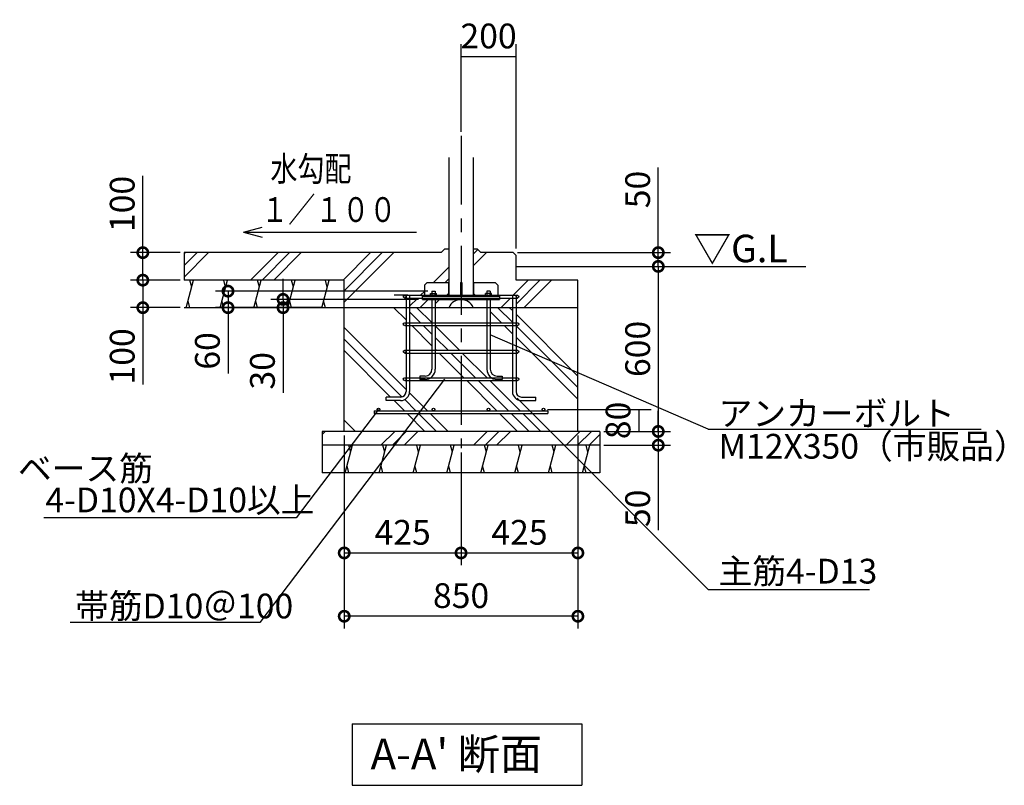
# Model space of a CAD drawing. Extents: x 130 to 51411, y 583 to 21475.
# Drawn here: x 47499 to 51081, y 18692 to 21475 of the extents above; entities that cross this region are included whole.
import ezdxf

# ---------------------------------------------------------------- set-up
doc = ezdxf.new("R2010")
doc.units = 0
doc.header["$LTSCALE"] = 20
doc.header["$PDMODE"] = 3
doc.header["$PDSIZE"] = 2
doc.linetypes.add('CENTER', pattern=[2, 1.25, -0.25, 0.25, -0.25])
doc.layers.get('0').update_dxf_attribs({"linetype": 'CONTINUOUS'})
doc.layers.get('Defpoints').update_dxf_attribs({"linetype": 'CONTINUOUS'})
for name, color, linetype in [('CSLAYER17', 7, 'CONTINUOUS'), ('KIN-T', 3, 'CONTINUOUS'), ('U7', 2, 'CONTINUOUS'), ('センター', 3, 'CENTER'), ('寸法', 4, 'CONTINUOUS'), ('文字', 7, 'CONTINUOUS'), ('細線', 5, 'CONTINUOUS'), ('部品1', 7, 'CONTINUOUS'), ('Ｇ．Ｌ', 30, 'CONTINUOUS')]:
    doc.layers.add(name, color=color, linetype=linetype)
doc.styles.add('STYLE1', font='isocp.shx', dxfattribs={"bigfont": 'bigfont.shx'})
doc.styles.add('STYLE2', font='MS PGothic.ttf')
doc.dimstyles.new('INABA_S30G', dxfattribs={"dimscale": 30, "dimtxt": 3, "dimasz": 2.5, "dimexe": 1.5, "dimexo": 0.5, "dimgap": 1, "dimtad": 3, "dimdec": 1, "dimdsep": 46, "dimtxsty": 'STYLE1', "dimblk1": 'DOTSMALL', "dimblk2": 'DOTSMALL', "dimsah": 1, "dimcen": 0, "dimclrt": 7, "dimadec": 0, "dimazin": 0, "dimtfac": 1, "dimtdec": 4, "dimtix": 1, "dimtmove": 0, "dimatfit": 3, "dimldrblk": 'DOTSMALL', "dimfxl": 1, "dimtolj": 1, "dimtzin": 0, "dimarcsym": 0})
pattern_1 = [(75, (50771.5, 9678.57), (-115.0055, 30.8156), [])]

# ---------------------------------------------------------------- blocks, each defined once
blk = doc.blocks.new('*D13')
at = {"layer": 'Defpoints', "color": 0, "ltscale": 4}
for p in [(49405, 20058.2), (49610, 19978.2), (49751.2, 19978.2)]:
    blk.add_point(p, dxfattribs=at)
at = {"layer": '寸法', "color": 0, "lineweight": -2, "ltscale": 4}
for p, q in [((49420, 20058.2), (49796.2, 20058.2)), ((49751.2, 20058.2), (49751.2, 19978.2)), ((49625, 19978.2), (49796.2, 19978.2))]:
    blk.add_line(p, q, dxfattribs=at)
at = {"layer": '寸法', "color": 7, "ltscale": 4, "insert": (49676.2, 20018.2), "char_height": 90, "attachment_point": 5, "rotation": 90, "style": 'STYLE1'}
blk.add_mtext('\\A1;80', dxfattribs=at)
blk = doc.blocks.new('_DotSmall')
at = {"color": 0, "linetype": 'ByBlock', "const_width": 0.5}
blk.add_lwpolyline([(-0.0625, 0, 1), (0.0625, 0, 1)], format="xyb", close=True, dxfattribs=at)
blk = doc.blocks.new('*D12')
at = {"layer": 'Defpoints', "color": 0, "ltscale": 4}
for p in [(49610, 19978.2), (49610, 19928.2), (49822.4, 19928.2)]:
    blk.add_point(p, dxfattribs=at)
at = {"layer": '寸法', "color": 0, "lineweight": -2, "ltscale": 4}
for p, q in [((49822.4, 19978.2), (49822.4, 20053.2)), ((49625, 19978.2), (49867.4, 19978.2)), ((49822.4, 19978.2), (49822.4, 19928.2)), ((49625, 19928.2), (49867.4, 19928.2)), ((49822.4, 19928.2), (49822.4, 19619.1))]:
    blk.add_line(p, q, dxfattribs=at)
at = {"layer": '寸法', "color": 0, "lineweight": -2, "ltscale": 4, "xscale": 75, "yscale": 75, "zscale": 75}
for p, rotation in [((49822.4, 19978.2), 270), ((49822.4, 19928.2), 90)]:
    blk.add_blockref('_DotSmall', p, dxfattribs=dict(at, rotation=rotation))
at = {"layer": '寸法', "color": 7, "ltscale": 4, "insert": (49747.4, 19698.6), "char_height": 90, "attachment_point": 5, "rotation": 90, "style": 'STYLE1'}
blk.add_mtext('\\A1;50', dxfattribs=at)
blk = doc.blocks.new('*D11')
at = {"layer": 'Defpoints', "color": 0, "ltscale": 4}
for p in [(49295, 20628.2), (49822.4, 20628.2), (49594.8, 20578.2)]:
    blk.add_point(p, dxfattribs=at)
at = {"layer": '寸法', "color": 0, "lineweight": -2, "ltscale": 4}
for p, q in [((49822.4, 20628.2), (49822.4, 20937.2)), ((49310, 20628.2), (49867.4, 20628.2)), ((49822.4, 20578.2), (49822.4, 20628.2)), ((49609.8, 20578.2), (49867.4, 20578.2)), ((49822.4, 20578.2), (49822.4, 20503.2))]:
    blk.add_line(p, q, dxfattribs=at)
at = {"layer": '寸法', "color": 0, "lineweight": -2, "ltscale": 4, "xscale": 75, "yscale": 75, "zscale": 75}
for p, rotation in [((49822.4, 20628.2), 270), ((49822.4, 20578.2), 90)]:
    blk.add_blockref('_DotSmall', p, dxfattribs=dict(at, rotation=rotation))
at = {"layer": '寸法', "color": 7, "ltscale": 4, "insert": (49747.4, 20857.7), "char_height": 90, "attachment_point": 5, "rotation": 90, "style": 'STYLE1'}
blk.add_mtext('\\A1;50', dxfattribs=at)
blk = doc.blocks.new('*D10')
at = {"layer": 'Defpoints', "color": 0, "ltscale": 4}
for p in [(49594.8, 20578.2), (49610, 19978.2), (49822.4, 19978.2)]:
    blk.add_point(p, dxfattribs=at)
at = {"layer": '寸法', "color": 0, "lineweight": -2, "ltscale": 4}
for p, q in [((49609.8, 20578.2), (49867.4, 20578.2)), ((49822.4, 20578.2), (49822.4, 19978.2)), ((49625, 19978.2), (49867.4, 19978.2))]:
    blk.add_line(p, q, dxfattribs=at)
at = {"layer": '寸法', "color": 0, "lineweight": -2, "ltscale": 4, "xscale": 75, "yscale": 75, "zscale": 75}
for p, rotation in [((49822.4, 20578.2), 90), ((49822.4, 19978.2), 270)]:
    blk.add_blockref('_DotSmall', p, dxfattribs=dict(at, rotation=rotation))
at = {"layer": '寸法', "color": 7, "ltscale": 4, "insert": (49747.4, 20278.2), "char_height": 90, "attachment_point": 5, "rotation": 90, "style": 'STYLE1'}
blk.add_mtext('\\A1;600', dxfattribs=at)
blk = doc.blocks.new('*D9')
at = {"layer": 'Defpoints', "color": 0, "ltscale": 4}
for p in [(49305, 21340.9), (49105, 21052.6), (49305, 20628.2)]:
    blk.add_point(p, dxfattribs=at)
at = {"layer": '寸法', "color": 0, "lineweight": -2, "ltscale": 4}
for p, q in [((49105, 21067.6), (49105, 21385.9)), ((49305, 20643.2), (49305, 21385.9)), ((49105, 21340.9), (49305, 21340.9))]:
    blk.add_line(p, q, dxfattribs=at)
at = {"layer": '寸法', "color": 7, "ltscale": 4, "insert": (49205, 21415.9), "char_height": 90, "attachment_point": 5, "style": 'STYLE1'}
blk.add_mtext('\\A1;200', dxfattribs=at)
blk = doc.blocks.new('*D8')
at = {"layer": 'Defpoints', "color": 0, "ltscale": 4}
for p in [(47947.3, 20628.2), (48097.9, 20628.2), (48097.9, 20528.2)]:
    blk.add_point(p, dxfattribs=at)
at = {"layer": '寸法', "color": 0, "lineweight": -2, "ltscale": 4}
for p, q in [((47947.3, 20628.2), (47947.3, 20907.2)), ((48082.9, 20628.2), (47902.3, 20628.2)), ((47947.3, 20528.2), (47947.3, 20628.2)), ((48082.9, 20528.2), (47902.3, 20528.2))]:
    blk.add_line(p, q, dxfattribs=at)
at = {"layer": '寸法', "color": 0, "lineweight": -2, "ltscale": 4, "xscale": 75, "yscale": 75, "zscale": 75}
for p, rotation in [((47947.3, 20628.2), 90), ((47947.3, 20528.2), 270)]:
    blk.add_blockref('_DotSmall', p, dxfattribs=dict(at, rotation=rotation))
at = {"layer": '寸法', "color": 7, "ltscale": 4, "insert": (47872.3, 20805.2), "char_height": 90, "attachment_point": 5, "rotation": 90, "style": 'STYLE1'}
blk.add_mtext('\\A1;100', dxfattribs=at)
blk = doc.blocks.new('*D7')
at = {"layer": 'Defpoints', "color": 0, "ltscale": 4}
for p in [(48097.9, 20528.2), (47947.3, 20428.2), (48097.9, 20428.2)]:
    blk.add_point(p, dxfattribs=at)
at = {"layer": '寸法', "color": 0, "lineweight": -2, "ltscale": 4}
for p, q in [((48082.9, 20528.2), (47902.3, 20528.2)), ((47947.3, 20528.2), (47947.3, 20428.2)), ((48082.9, 20428.2), (47902.3, 20428.2)), ((47947.3, 20428.2), (47947.3, 20149.1))]:
    blk.add_line(p, q, dxfattribs=at)
at = {"layer": '寸法', "color": 0, "lineweight": -2, "ltscale": 4, "xscale": 75, "yscale": 75, "zscale": 75}
for p, rotation in [((47947.3, 20528.2), 90), ((47947.3, 20428.2), 270)]:
    blk.add_blockref('_DotSmall', p, dxfattribs=dict(at, rotation=rotation))
at = {"layer": '寸法', "color": 7, "ltscale": 4, "insert": (47872.3, 20251.1), "char_height": 90, "attachment_point": 5, "rotation": 90, "style": 'STYLE1'}
blk.add_mtext('\\A1;100', dxfattribs=at)
blk = doc.blocks.new('*D6')
at = {"layer": 'Defpoints', "color": 0, "ltscale": 4}
for p in [(49530, 19978.2), (49105, 19917.1), (49530, 19536.5)]:
    blk.add_point(p, dxfattribs=at)
at = {"layer": '寸法', "color": 0, "lineweight": -2, "ltscale": 4}
for p, q in [((49530, 19963.2), (49530, 19491.5)), ((49105, 19902.1), (49105, 19491.5)), ((49105, 19536.5), (49530, 19536.5))]:
    blk.add_line(p, q, dxfattribs=at)
at = {"layer": '寸法', "color": 0, "lineweight": -2, "ltscale": 4, "xscale": 75, "yscale": 75, "zscale": 75, "rotation": 180}
blk.add_blockref('_DotSmall', (49105, 19536.5), dxfattribs=at)
at = {"layer": '寸法', "color": 0, "lineweight": -2, "ltscale": 4, "xscale": 75, "yscale": 75, "zscale": 75}
blk.add_blockref('_DotSmall', (49530, 19536.5), dxfattribs=at)
at = {"layer": '寸法', "color": 7, "ltscale": 4, "insert": (49317.5, 19611.5), "char_height": 90, "attachment_point": 5, "style": 'STYLE1'}
blk.add_mtext('\\A1;425', dxfattribs=at)
blk = doc.blocks.new('*D5')
at = {"layer": 'Defpoints', "color": 0, "ltscale": 4}
for p in [(48680, 19978.2), (49105, 19917.1), (49105, 19536.5)]:
    blk.add_point(p, dxfattribs=at)
at = {"layer": '寸法', "color": 0, "lineweight": -2, "ltscale": 4}
for p, q in [((48680, 19963.2), (48680, 19491.5)), ((49105, 19902.1), (49105, 19491.5)), ((48680, 19536.5), (49105, 19536.5))]:
    blk.add_line(p, q, dxfattribs=at)
at = {"layer": '寸法', "color": 0, "lineweight": -2, "ltscale": 4, "xscale": 75, "yscale": 75, "zscale": 75, "rotation": 180}
blk.add_blockref('_DotSmall', (48680, 19536.5), dxfattribs=at)
at = {"layer": '寸法', "color": 0, "lineweight": -2, "ltscale": 4, "xscale": 75, "yscale": 75, "zscale": 75}
blk.add_blockref('_DotSmall', (49105, 19536.5), dxfattribs=at)
at = {"layer": '寸法', "color": 7, "ltscale": 4, "insert": (48892.5, 19611.5), "char_height": 90, "attachment_point": 5, "style": 'STYLE1'}
blk.add_mtext('\\A1;425', dxfattribs=at)
blk = doc.blocks.new('*D4')
at = {"layer": 'Defpoints', "color": 0, "ltscale": 4}
for p in [(48680, 19978.2), (49530, 19978.2), (48680, 19306.4)]:
    blk.add_point(p, dxfattribs=at)
at = {"layer": '寸法', "color": 0, "lineweight": -2, "ltscale": 4}
for p, q in [((48680, 19963.2), (48680, 19261.4)), ((49530, 19963.2), (49530, 19261.4)), ((49530, 19306.4), (48680, 19306.4))]:
    blk.add_line(p, q, dxfattribs=at)
at = {"layer": '寸法', "color": 0, "lineweight": -2, "ltscale": 4, "xscale": 75, "yscale": 75, "zscale": 75, "rotation": 180}
blk.add_blockref('_DotSmall', (48680, 19306.4), dxfattribs=at)
at = {"layer": '寸法', "color": 0, "lineweight": -2, "ltscale": 4, "xscale": 75, "yscale": 75, "zscale": 75}
blk.add_blockref('_DotSmall', (49530, 19306.4), dxfattribs=at)
at = {"layer": '寸法', "color": 7, "ltscale": 4, "insert": (49105, 19381.4), "char_height": 90, "attachment_point": 5, "style": 'STYLE1'}
blk.add_mtext('\\A1;850', dxfattribs=at)
blk = doc.blocks.new('*D3')
at = {"layer": 'Defpoints', "color": 0, "ltscale": 4}
for p in [(48457.4, 20458.2), (48965, 20458.2), (48614.7, 20428.2)]:
    blk.add_point(p, dxfattribs=at)
at = {"layer": '寸法', "color": 0, "lineweight": -2, "ltscale": 4}
for p, q in [((48457.4, 20458.2), (48457.4, 20533.2)), ((48950, 20458.2), (48412.4, 20458.2)), ((48457.4, 20458.2), (48457.4, 20428.2)), ((48599.7, 20428.2), (48412.4, 20428.2)), ((48457.4, 20428.2), (48457.4, 20119.1))]:
    blk.add_line(p, q, dxfattribs=at)
at = {"layer": '寸法', "color": 0, "lineweight": -2, "ltscale": 4, "xscale": 75, "yscale": 75, "zscale": 75}
for p, rotation in [((48457.4, 20458.2), 270), ((48457.4, 20428.2), 90)]:
    blk.add_blockref('_DotSmall', p, dxfattribs=dict(at, rotation=rotation))
at = {"layer": '寸法', "color": 7, "ltscale": 4, "insert": (48382.4, 20198.6), "char_height": 90, "attachment_point": 5, "rotation": 90, "style": 'STYLE1'}
blk.add_mtext('\\A1;30', dxfattribs=at)
blk = doc.blocks.new('*D2')
at = {"layer": 'Defpoints', "color": 0, "ltscale": 4}
for p in [(48257.2, 20488.2), (48999, 20488.2), (48614.7, 20428.2)]:
    blk.add_point(p, dxfattribs=at)
at = {"layer": '寸法', "color": 0, "lineweight": -2, "ltscale": 4}
for p, q in [((48984, 20488.2), (48212.2, 20488.2)), ((48257.2, 20488.2), (48257.2, 20428.2)), ((48599.7, 20428.2), (48212.2, 20428.2)), ((48257.2, 20428.2), (48257.2, 20188.7))]:
    blk.add_line(p, q, dxfattribs=at)
at = {"layer": '寸法', "color": 0, "lineweight": -2, "ltscale": 4, "xscale": 75, "yscale": 75, "zscale": 75}
for p, rotation in [((48257.2, 20488.2), 90), ((48257.2, 20428.2), 270)]:
    blk.add_blockref('_DotSmall', p, dxfattribs=dict(at, rotation=rotation))
at = {"layer": '寸法', "color": 7, "ltscale": 4, "insert": (48182.2, 20270.9), "char_height": 90, "attachment_point": 5, "rotation": 90, "style": 'STYLE1'}
blk.add_mtext('\\A1;60', dxfattribs=at)

msp = doc.modelspace()

# ---------------------------------------------------------------- hatches: boundary and pattern name
at = {"layer": '細線', "ltscale": 50}
h = msp.add_hatch(dxfattribs=at)
h.set_pattern_fill('PLAST', color=256, scale=37.5, angle=45, style=0)
h.set_pattern_definition([(45, (44645.95, 9678.57), (-168.38, 168.38), []), (45, (44624.9, 9699.61), (-168.38, 168.38), []), (45, (44603.86, 9720.66), (-168.38, 168.38), [])])
h.paths.add_polyline_path([(49060.42, 20642.15), (49046.42, 20642.15), (49032.42, 20628.15), (48097.85, 20628.15), (48097.85, 20528.15), (48679.97, 20528.15), (48679.97, 20428.15), (48904.97, 20428.15), (48904.97, 20463.15), (48899.97, 20463.15, -0.4142136), (48894.97, 20468.15, -0.4142136), (48899.97, 20473.15), (48971.42, 20473.15), (48971.42, 20510.15), (48981.42, 20520.15), (49060.42, 20520.15)])
h.paths.add_polyline_path([(49304.97, 20618.15), (49294.97, 20628.15), (49177.52, 20628.15), (49163.52, 20642.15), (49149.52, 20642.15), (49149.52, 20520.15), (49228.52, 20520.15), (49238.52, 20510.15), (49238.52, 20473.15), (49309.97, 20473.15, -0.4142136), (49314.97, 20468.15, -0.4142136), (49309.97, 20463.15), (49304.97, 20463.15), (49304.97, 20428.15), (49529.97, 20428.15), (49529.97, 20528.15), (49304.97, 20528.15)])
h.paths.add_polyline_path([(49291.97, 20463.15), (49244.97, 20463.15), (49244.97, 20458.15), (49210.97, 20458.15), (49210.97, 20428.15), (49291.97, 20428.15)], flags=16)
h.paths.add_polyline_path([(49198.97, 20458.15), (49104.97, 20458.15, -0.3047735), (49149.61, 20428.15), (49198.97, 20428.15)])
h.paths.add_polyline_path([(49104.97, 20458.15), (49010.97, 20458.15), (49010.97, 20428.15), (49060.32, 20428.15, -0.3047735)])
h.paths.add_polyline_path([(48998.97, 20458.15), (48964.97, 20458.15), (48964.97, 20463.15), (48917.97, 20463.15), (48917.97, 20428.15), (48998.97, 20428.15)], flags=17)
h = msp.add_hatch(dxfattribs=at)
h.set_pattern_fill('LINE', color=256, scale=37.5, angle=75, style=0)
h.set_pattern_definition(pattern_1)
h.paths.add_polyline_path([(48097.85, 20528.15), (48097.85, 20428.15), (48679.97, 20428.15), (48679.97, 20528.15)])
h = msp.add_hatch(dxfattribs=at)
h.set_pattern_fill('PLAST', color=256, scale=37.5, angle=135, style=0)
h.paths.add_polyline_path([(48679.97, 19978.15), (48744.18, 19978.15), (48793.57, 20043.15), (48789.25, 20043.15), (48789.25, 20053.15), (48801.17, 20053.15), (48801.94, 20054.17, -0.2344157), (48799.97, 20058.15, -1), (48809.97, 20058.15, -0.4142136), (48804.97, 20053.15), (48957.64, 20053.15), (49041.22, 20163.15), (48917.97, 20163.15), (48917.97, 20123.15, -0.4142136), (48884.97, 20090.15), (48832.97, 20090.15), (48832.97, 20103.15), (48884.97, 20103.15, 0.4142136), (48904.97, 20123.15), (48904.97, 20163.15), (48899.97, 20163.15, -0.4142136), (48894.97, 20168.15, -0.4142136), (48899.97, 20173.15), (48904.97, 20173.15), (48904.97, 20263.15), (48899.97, 20263.15, -0.4142136), (48894.97, 20268.15, -0.4142136), (48899.97, 20273.15), (48904.97, 20273.15), (48904.97, 20363.15), (48899.97, 20363.15, -0.4142136), (48894.97, 20368.15, -0.4142136), (48899.97, 20373.15), (48904.97, 20373.15), (48904.97, 20428.15), (48679.97, 20428.15)])
h.paths.add_polyline_path([(48900.65, 19978.15), (48950.04, 20043.15), (48793.57, 20043.15), (48744.18, 19978.15)])
h.paths.add_polyline_path([(49104.97, 19978.15), (49104.97, 20043.15), (48950.04, 20043.15), (48900.65, 19978.15)])
h.paths.add_polyline_path([(49429.97, 19978.15), (49364.97, 20043.15), (49104.97, 20043.15), (49104.97, 19978.15)])
h.paths.add_polyline_path([(49529.97, 19978.15), (49529.97, 20191.4), (49304.97, 20288.56), (49304.97, 20273.15), (49309.97, 20273.15, -0.4142136), (49314.97, 20268.15, -0.4142136), (49309.97, 20263.15), (49304.97, 20263.15), (49304.97, 20173.15), (49309.97, 20173.15, -0.4142136), (49314.97, 20168.15, -0.4142136), (49309.97, 20163.15), (49304.97, 20163.15), (49304.97, 20123.15, 0.4142136), (49324.97, 20103.15), (49376.97, 20103.15), (49376.97, 20090.15), (49324.97, 20090.15, -0.0611294), (49316.99, 20091.13), (49354.97, 20053.15), (49404.97, 20053.15, -0.4142136), (49399.97, 20058.15, -1), (49409.97, 20058.15, -0.4142136), (49404.97, 20053.15), (49420.69, 20053.15), (49420.69, 20043.15), (49364.97, 20043.15), (49429.97, 19978.15)])
h.paths.add_polyline_path([(49529.97, 20428.15), (49304.97, 20428.15), (49304.97, 20373.15), (49309.97, 20373.15, -0.4142136), (49314.97, 20368.15, -0.4142136), (49309.97, 20363.15), (49304.97, 20363.15), (49304.97, 20288.56), (49529.97, 20191.4)])
h.paths.add_polyline_path([(49354.97, 20053.15), (49316.99, 20091.13, -0.3443646), (49291.97, 20123.15), (49291.97, 20163.15), (49104.97, 20163.15), (49104.97, 20053.15), (49204.97, 20053.15, -0.4142136), (49199.97, 20058.15, -1), (49209.97, 20058.15, -0.4142136), (49204.97, 20053.15)])
h.paths.add_polyline_path([(49104.97, 20163.15), (49041.22, 20163.15), (48957.64, 20053.15), (49004.97, 20053.15, -0.4142136), (48999.97, 20058.15, -1), (49009.97, 20058.15, -0.4142136), (49004.97, 20053.15), (49104.97, 20053.15)])
h.paths.add_polyline_path([(48973.97, 20179.15, 0.4142136), (48998.97, 20204.15), (48998.97, 20263.15), (48917.97, 20263.15), (48917.97, 20173.15), (48954.97, 20173.15), (48954.97, 20179.15)], flags=16)
h.paths.add_polyline_path([(48998.97, 20273.15), (48998.97, 20363.15), (48917.97, 20363.15), (48917.97, 20273.15)], flags=16)
h.paths.add_polyline_path([(48998.97, 20373.15), (48998.97, 20428.15), (48917.97, 20428.15), (48917.97, 20373.15)])
h.paths.add_polyline_path([(49104.97, 20373.15), (49104.97, 20428.15), (49010.97, 20428.15), (49010.97, 20373.15)])
h.paths.add_polyline_path([(49104.97, 20273.15), (49104.97, 20363.15), (49010.97, 20363.15), (49010.97, 20273.15)])
h.paths.add_polyline_path([(49104.97, 20173.15), (49104.97, 20263.15), (49010.97, 20263.15), (49010.97, 20204.15, -0.2535613), (48994.17, 20173.15)])
h.paths.add_polyline_path([(49215.77, 20173.15, -0.2535613), (49198.97, 20204.15), (49198.97, 20263.15), (49104.97, 20263.15), (49104.97, 20173.15)])
h.paths.add_polyline_path([(49198.97, 20273.15), (49198.97, 20363.15), (49104.97, 20363.15), (49104.97, 20273.15)])
h.paths.add_polyline_path([(49198.97, 20373.15), (49198.97, 20428.15), (49104.97, 20428.15), (49104.97, 20373.15)])
h.paths.add_polyline_path([(49291.97, 20373.15), (49291.97, 20428.15), (49210.97, 20428.15), (49210.97, 20373.15)])
h.paths.add_polyline_path([(49291.97, 20294.17), (49291.97, 20363.15), (49210.97, 20363.15), (49210.97, 20329.15)])
h.paths.add_polyline_path([(49210.97, 20329.15), (49210.97, 20273.15), (49291.97, 20273.15), (49291.97, 20294.17)])
h.paths.add_polyline_path([(49291.97, 20263.15), (49210.97, 20263.15), (49210.97, 20204.15, 0.4142136), (49235.97, 20179.15), (49254.97, 20179.15), (49254.97, 20173.15), (49291.97, 20173.15)])
h = msp.add_hatch(dxfattribs=at)
h.set_pattern_fill('PLAST', color=256, scale=37.5, angle=45, style=0)
h.set_pattern_definition([(45, (50771.5, 9678.57), (-168.38, 168.38), []), (45, (50750.45, 9699.61), (-168.38, 168.38), []), (45, (50729.4, 9720.66), (-168.38, 168.38), [])])
h.paths.add_polyline_path([(49104.97, 19928.15), (49104.97, 19978.15), (49060.42, 19978.15), (48900.65, 19978.15), (48862.66, 19928.15)])
h.paths.add_polyline_path([(49609.97, 19928.15), (49609.97, 19978.15), (49104.97, 19978.15), (49104.97, 19928.15)])
h.paths.add_polyline_path([(48599.97, 19978.15), (48599.97, 19928.15), (48862.66, 19928.15), (48900.65, 19978.15)])
h = msp.add_hatch(dxfattribs=at)
h.set_pattern_fill('LINE', color=256, scale=37.5, angle=75, style=0)
h.set_pattern_definition(pattern_1)
h.paths.add_polyline_path([(48862.66, 19928.15), (48786.68, 19828.15), (49609.97, 19828.15), (49609.97, 19928.15)])
h.paths.add_polyline_path([(48599.97, 19828.15), (48786.68, 19828.15), (48862.66, 19928.15), (48599.97, 19928.15)])

# ---------------------------------------------------------------- linework, layer by layer
at = {"layer": 'CSLAYER17', "color": 7, "linetype": 'Continuous'}
for p, q in [((48981.42, 20520.15), (48971.42, 20510.15)), ((48971.42, 20510.15), (48971.42, 20470.15)), ((48981.42, 20520.15), (49059.92, 20520.15)), ((49102.72, 20520.15), (49102.72, 20470.15)), ((49102.72, 20520.15), (49107.22, 20520.15)), ((49107.22, 20520.15), (49107.22, 20470.15)), ((49150.02, 20520.15), (49228.52, 20520.15)), ((49228.52, 20520.15), (49238.52, 20510.15)), ((49238.52, 20510.15), (49238.52, 20470.15)), ((48964.97, 20470.15), (49244.97, 20470.15)), ((48964.97, 20458.15), (48964.97, 20470.15)), ((48964.97, 20458.15), (49244.97, 20458.15)), ((49059.92, 20480.15), (49049.92, 20470.15)), ((49150.02, 20480.15), (49160.02, 20470.15)), ((49244.97, 20470.15), (49244.97, 20458.15))]:
    msp.add_line(p, q, dxfattribs=at)
at = {"layer": 'KIN-T'}
for p, q in [((48904.97, 20473.15), (48917.97, 20473.15)), ((48904.97, 20473.15), (48904.97, 20123.15)), ((48917.97, 20473.15), (48917.97, 20123.15)), ((49291.97, 20473.15), (49291.97, 20123.15)), ((49291.97, 20473.15), (49304.97, 20473.15)), ((49304.97, 20473.15), (49304.97, 20123.15)), ((48832.97, 20090.15), (48832.97, 20103.15)), ((48884.97, 20103.15), (48832.97, 20103.15)), ((49324.97, 20103.15), (49376.97, 20103.15)), ((49376.97, 20090.15), (49376.97, 20103.15)), ((48884.97, 20090.15), (48832.97, 20090.15)), ((49324.97, 20090.15), (49376.97, 20090.15))]:
    msp.add_line(p, q, dxfattribs=at)
for centre, radius, start, end in [((48884.97, 20123.15), 20, 270, 0), ((48884.97, 20123.15), 33, 270, 0), ((49324.97, 20123.15), 33, 180, 270), ((49324.97, 20123.15), 20, 180, 270)]:
    msp.add_arc(centre, radius, start, end, dxfattribs=at)
at = {"layer": 'U7'}
for p, q in [((48899.97, 20473.15), (49309.97, 20473.15)), ((48899.97, 20463.15), (49309.97, 20463.15)), ((48899.97, 20373.15), (49309.97, 20373.15)), ((48899.97, 20363.15), (49309.97, 20363.15)), ((48899.97, 20273.15), (49309.97, 20273.15)), ((48899.97, 20263.15), (49309.97, 20263.15)), ((48899.97, 20173.15), (49309.97, 20173.15)), ((48899.97, 20163.15), (49309.97, 20163.15))]:
    msp.add_line(p, q, dxfattribs=at)
for centre in [(48899.97, 20468.15), (49309.97, 20468.15), (48899.97, 20368.15), (49309.97, 20368.15), (48899.97, 20268.15), (49309.97, 20268.15), (48899.97, 20168.15), (49309.97, 20168.15)]:
    msp.add_circle(centre, 5, dxfattribs=at)
at = {"layer": 'センター', "ltscale": 10}
msp.add_line((49104.97, 21052.62), (49104.97, 19917.09), dxfattribs=at)
at = {"layer": '寸法', "ltscale": 50}
for p, q in [((48313.29, 20702.76), (48381.94, 20721.15)), ((48313.29, 20702.76), (48942.54, 20702.76)), ((48313.29, 20702.76), (48381.94, 20684.36)), ((50004.15, 19986.65), (49210.97, 20329.15)), ((49045.02, 20168.15), (48372.83, 19283.5)), ((49309.5, 20098.62), (50004.15, 19403.97)), ((50004.15, 19986.65), (50997.08, 19986.65)), ((50004.15, 19403.97), (50591.33, 19403.97)), ((48372.83, 19283.5), (47682.44, 19283.5))]:
    msp.add_line(p, q, dxfattribs=at)
at = {"layer": '寸法', "ltscale": 4}
for p, q in [((48097.85, 20628.15), (48097.85, 20528.15)), ((48911.47, 20473.15), (48861.47, 20473.15))]:
    msp.add_line(p, q, dxfattribs=at)
at = {"layer": '寸法', "ltscale": 5}
msp.add_lwpolyline([(48804.97, 20058.15), (48505.25, 19663.7), (47587.74, 19663.7)], dxfattribs=at)
at = {"layer": '文字', "ltscale": 50}
for p, q in [((48709.09, 18914.96), (49544.27, 18914.96)), ((48709.09, 18914.96), (48709.09, 18691.84)), ((49544.27, 18914.96), (49544.27, 18691.84)), ((48709.09, 18691.84), (49544.27, 18691.84))]:
    msp.add_line(p, q, dxfattribs=at)
at = {"layer": '細線', "ltscale": 50}
for p, q in [((48125.13, 20503.15), (48118.43, 20528.15)), ((48248.39, 20503.15), (48241.69, 20528.15)), ((48371.65, 20503.15), (48364.95, 20528.15)), ((48494.91, 20503.15), (48488.21, 20528.15)), ((48618.18, 20503.15), (48611.48, 20528.15)), ((48118.43, 20428.15), (48111.73, 20453.15)), ((48241.69, 20428.15), (48234.99, 20453.15)), ((48364.95, 20428.15), (48358.25, 20453.15)), ((48488.21, 20428.15), (48481.52, 20453.15)), ((48611.48, 20428.15), (48604.78, 20453.15)), ((48703.93, 19903.15), (48697.23, 19928.15)), ((48827.19, 19903.15), (48820.49, 19928.15)), ((48950.46, 19903.15), (48943.76, 19928.15)), ((49073.72, 19903.15), (49067.02, 19928.15)), ((49196.98, 19903.15), (49190.28, 19928.15)), ((49320.24, 19903.15), (49313.55, 19928.15)), ((49443.51, 19903.15), (49436.81, 19928.15)), ((49566.77, 19903.15), (49560.07, 19928.15)), ((48697.23, 19828.15), (48690.53, 19853.15)), ((48820.49, 19828.15), (48813.8, 19853.15)), ((48943.76, 19828.15), (48937.06, 19853.15)), ((49067.02, 19828.15), (49060.32, 19853.15)), ((49190.28, 19828.15), (49183.58, 19853.15)), ((49313.55, 19828.15), (49306.85, 19853.15)), ((49436.81, 19828.15), (49430.11, 19853.15)), ((49560.07, 19828.15), (49553.37, 19853.15))]:
    msp.add_line(p, q, dxfattribs=at)
at = {"layer": '部品1', "ltscale": 50}
for p, q in [((49060.42, 20974.08), (49060.42, 20470.15)), ((49149.52, 20974.08), (49149.52, 20470.15)), ((49046.42, 20642.15), (49032.42, 20628.15)), ((49046.42, 20642.15), (49060.42, 20642.15)), ((49149.52, 20642.15), (49163.52, 20642.15)), ((49163.52, 20642.15), (49177.52, 20628.15)), ((49032.42, 20628.15), (48097.85, 20628.15)), ((49294.97, 20628.15), (49177.52, 20628.15)), ((49294.97, 20628.15), (49304.97, 20618.15)), ((49304.97, 20528.15), (49304.97, 20618.15)), ((48679.97, 20528.15), (48097.85, 20528.15)), ((48679.97, 19978.15), (48679.97, 20528.15)), ((49529.97, 20528.15), (49304.97, 20528.15)), ((49529.97, 19978.15), (49529.97, 20528.15)), ((49149.63, 20470.15), (49060.42, 20470.15)), ((49529.97, 20428.15), (48097.85, 20428.15)), ((48789.25, 20053.15), (48789.25, 20043.15)), ((48789.25, 20053.15), (49420.69, 20053.15)), ((48789.25, 20043.15), (49420.69, 20043.15)), ((49420.69, 20053.15), (49420.69, 20043.15)), ((49609.97, 19978.15), (48599.97, 19978.15)), ((48599.97, 19978.15), (48599.97, 19828.15)), ((49149.52, 19978.15), (49060.42, 19978.15)), ((49609.97, 19978.15), (49609.97, 19828.15)), ((49609.97, 19928.15), (48599.97, 19928.15)), ((49609.97, 19828.15), (48599.97, 19828.15))]:
    msp.add_line(p, q, dxfattribs=at)
at = {"layer": '部品1'}
for p, q in [((49059.92, 20520.15), (49059.92, 20480.15)), ((49150.02, 20520.15), (49150.02, 20480.15)), ((48994, 20480.15), (49015.94, 20480.15)), ((48994, 20470.15), (48994, 20480.15)), ((48994, 20470.15), (49015.94, 20470.15)), ((48998.97, 20488.15), (49010.97, 20488.15)), ((48998.97, 20488.15), (48998.97, 20480.15)), ((48998.97, 20458.15), (48998.97, 20204.15)), ((48999.48, 20470.15), (48999.48, 20480.15)), ((49010.45, 20470.15), (49010.45, 20480.15)), ((49010.97, 20488.15), (49010.97, 20480.15)), ((49010.97, 20458.15), (49010.97, 20204.15)), ((49015.94, 20470.15), (49015.94, 20480.15)), ((49194, 20470.15), (49194, 20480.15)), ((49215.94, 20480.15), (49194, 20480.15)), ((49215.94, 20470.15), (49194, 20470.15)), ((49198.97, 20488.15), (49198.97, 20480.15)), ((49210.97, 20488.15), (49198.97, 20488.15)), ((49198.97, 20458.15), (49198.97, 20204.15)), ((49199.48, 20470.15), (49199.48, 20480.15)), ((49210.45, 20470.15), (49210.45, 20480.15)), ((49210.97, 20488.15), (49210.97, 20480.15)), ((49210.97, 20458.15), (49210.97, 20204.15)), ((49215.94, 20470.15), (49215.94, 20480.15)), ((48973.97, 20179.15), (48954.97, 20179.15)), ((48954.97, 20179.15), (48954.97, 20167.15)), ((48973.97, 20167.15), (48954.97, 20167.15)), ((49235.97, 20179.15), (49254.97, 20179.15)), ((49235.97, 20167.15), (49254.97, 20167.15)), ((49254.97, 20179.15), (49254.97, 20167.15))]:
    msp.add_line(p, q, dxfattribs=at)
at = {"layer": '部品1', "ltscale": 50}
for centre in [(48804.97, 20058.15), (49004.97, 20058.15), (49204.97, 20058.15), (49404.97, 20058.15)]:
    msp.add_circle(centre, 5, dxfattribs=at)
msp.add_arc((49104.97, 20409.93), 48.22, 22.20066, 157.79934, dxfattribs=at)
at = {"layer": '部品1'}
for centre, radius, start, end in [((48973.97, 20204.15), 25, 270, 0), ((48973.97, 20204.15), 37, 270, 0), ((49235.97, 20204.15), 37, 180, 270), ((49235.97, 20204.15), 25, 180, 270)]:
    msp.add_arc(centre, radius, start, end, dxfattribs=at)
at = {"layer": 'Ｇ．Ｌ', "ltscale": 50}
msp.add_line((49304.97, 20578.15), (50359.08, 20578.15), dxfattribs=at)

# ---------------------------------------------------------------- texts
at = {"layer": '寸法', "color": 7, "ltscale": 50, "style": 'STYLE1', "width": 0.8}
for s, p in [('水勾配', (48411.52, 20888.15)), ('１／１００', (48378.26, 20739.81))]:
    msp.add_text(s, height=90, dxfattribs=at).set_placement(p)
at = {"layer": '寸法', "color": 7, "ltscale": 50, "style": 'STYLE1'}
for s, p in [('アンカーボルト', (50041.9, 19998.91)), ('M12X350（市販品）', (50041.9, 19879.37)), ('主筋4-D13', (50041.9, 19425.25)), ('帯筋D10＠100', (47700.89, 19298.58))]:
    msp.add_text(s, height=90, dxfattribs=at).set_placement(p)
at = {"layer": '寸法', "color": 7, "style": 'STYLE1'}
for s, p in [('ベース筋', (47492.88, 19798.69)), ('4-D10X4-D10以上', (47592.88, 19684.22))]:
    msp.add_text(s, height=90, dxfattribs=at).set_placement(p)
at = {"layer": '寸法', "color": 7, "ltscale": 50, "insert": (49950.89, 20630.42), "char_height": 100, "width": 1, "attachment_point": 4, "style": 'STYLE2'}
msp.add_mtext('▽G.L', dxfattribs=at)
at = {"layer": '文字', "color": 7, "ltscale": 50, "style": 'STYLE2'}
msp.add_text("A-A' 断面", height=112.5, dxfattribs=at).set_placement((48775.68, 18749.32))

# ---------------------------------------------------------------- dimensions: what is measured, and where the dimension line sits
at = {"layer": '寸法', "ltscale": 50}
for base, p1, p2, picture, middle in [((49304.97, 21340.93), (49104.97, 21052.62), (49304.97, 20628.15), '*D9', (49204.97, 21415.94)), ((49104.97, 19536.53), (48679.97, 19978.15), (49104.97, 19917.09), '*D5', (48892.47, 19611.54)), ((48679.97, 19306.45), (49529.97, 19978.15), (48679.97, 19978.15), '*D4', (49104.97, 19381.45)), ((49529.97, 19536.53), (49104.97, 19917.09), (49529.97, 19978.15), '*D6', (49317.47, 19611.54))]:
    dim = msp.add_linear_dim(base=base, p1=p1, p2=p2, dimstyle='INABA_S30G', dxfattribs=at)
    dim.commit()
    dim.dimension.update_dxf_attribs({"geometry": picture, "text_midpoint": middle})
for base, p1, p2, picture, middle in [((49822.41, 20628.15), (49594.77, 20578.15), (49294.97, 20628.15), '*D11', (49822.41, 20857.69)), ((47947.27, 20628.15), (48097.85, 20528.15), (48097.85, 20628.15), '*D8', (47947.27, 20805.19)), ((47947.27, 20428.15), (48097.85, 20528.15), (48097.85, 20428.15), '*D7', (47947.27, 20251.12)), ((48457.35, 20458.15), (48614.67, 20428.15), (48964.97, 20458.15), '*D3', (48457.35, 20198.62)), ((48257.18, 20488.15), (48614.67, 20428.15), (48998.97, 20488.15), '*D2', (48257.18, 20270.92)), ((49822.41, 19928.15), (49609.97, 19978.15), (49609.97, 19928.15), '*D12', (49822.41, 19698.62))]:
    dim = msp.add_linear_dim(base=base, p1=p1, p2=p2, angle=90, dimstyle='INABA_S30G', dxfattribs=at)
    dim.commit()
    dim.dimension.update_dxf_attribs({"geometry": picture, "text_midpoint": middle, "dimtype": 160})
for base, p1, picture, middle in [((49822.41, 19978.15), (49594.77, 20578.15), '*D10', (49747.41, 20278.15)), ((49751.18, 19978.15), (49404.97, 20058.15), '*D13', (49676.18, 20018.15))]:
    dim = msp.add_linear_dim(base=base, p1=p1, p2=(49609.97, 19978.15), angle=90, dimstyle='INABA_S30G', dxfattribs=at)
    dim.commit()
    dim.dimension.update_dxf_attribs({"geometry": picture, "text_midpoint": middle})

doc.saveas('drawing.dxf')
